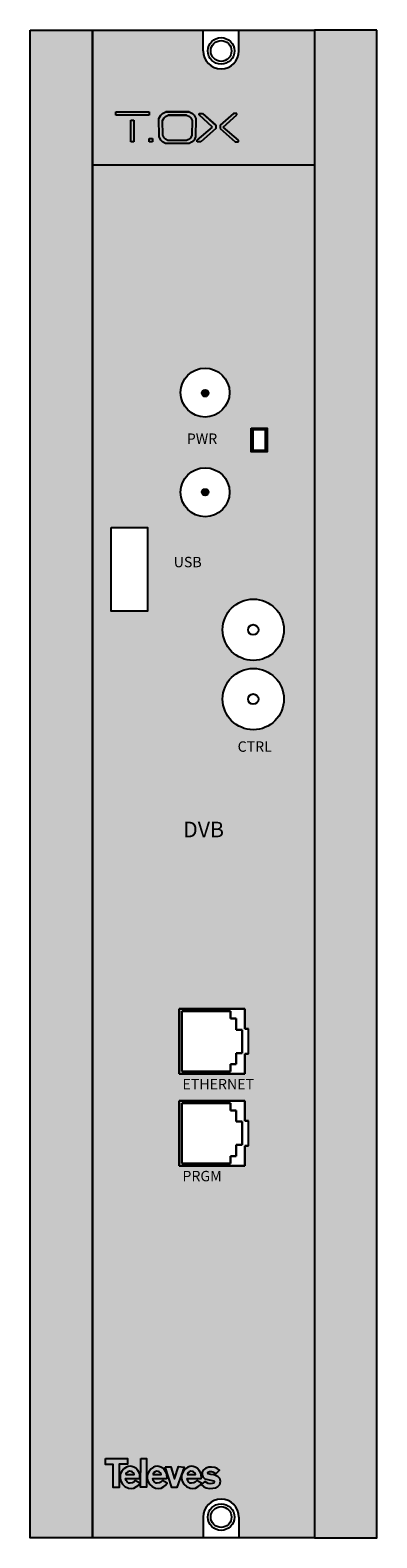
# Model space of a CAD drawing. Units: millimetres. Extents: x 0 to 50, y 0 to 218.
import ezdxf

# ---------------------------------------------------------------- set-up
doc = ezdxf.new("R2010")
doc.units = ezdxf.units.MM
doc.styles.get("Standard").update_dxf_attribs({"font": 'arial.ttf'})

# ---------------------------------------------------------------- blocks, each defined once
blk = doc.blocks.new('CARATULA_5559')
at = {"true_color": 0xffffff}
h = blk.add_hatch(color=7, dxfattribs=at)
h.dxf.hatch_style = 1
h.paths.add_polyline_path([(-2.43, 199.03), (-7.24, 199.03), (-7.24, 198.56), (-2.43, 198.56)])
h.paths.add_polyline_path([(-4.61, 197.83), (-5.08, 197.83), (-5.08, 194.69), (-4.61, 194.69)])
h.paths.add_polyline_path([(-1.95, 195.18), (-2.43, 195.18), (-2.43, 194.69), (-1.95, 194.69)])
h.paths.add_polyline_path([(4.31, 198.05), (4.06, 198.55), (3.83, 198.77), (3.33, 199.03), (-0.02, 199.03), (-0.02, 199.04), (-0.5, 198.78), (-0.72, 198.54), (-1, 198.07), (-0.98, 195.45), (-0.74, 194.94), (-0.49, 194.69), (-0.04, 194.46), (3.33, 194.46), (3.69, 194.64), (4.05, 194.91), (4.29, 195.43)])
h.paths.add_polyline_path([(-0.47, 197.76), (-0.26, 198.14), (-0.08, 198.33), (0.3, 198.54), (2.99, 198.54), (1.95, 198.53), (2.99, 198.53), (1.35, 198.53), (2.99, 198.53), (3.38, 198.32), (3.57, 198.15), (3.77, 197.75), (3.76, 195.65), (3.56, 195.23), (3.27, 195.02), (2.99, 194.87), (0.29, 194.87), (-0.07, 195.06), (-0.27, 195.25), (-0.46, 195.66)], flags=16)
h.paths.add_polyline_path([(5.28, 198.77), (4.78, 198.77), (4.78, 198.6), (6.74, 196.81), (4.53, 194.93), (4.53, 194.68), (5.03, 194.68), (7.21, 196.61), (7.21, 197.06)])
h.paths.add_polyline_path([(10.23, 198.6), (10.23, 198.77), (9.73, 198.77), (7.8, 197.06), (7.8, 196.61), (9.98, 194.68), (10.47, 194.68), (10.47, 194.93), (8.27, 196.81)])
h = blk.add_hatch(color=7, dxfattribs=at)
h.dxf.hatch_style = 1
h.paths.add_polyline_path([(-8.7, 4.74), (-8.71, 3.9), (-7.6, 3.9), (-7.6, 0.56), (-6.74, 0.56), (-6.74, 3.93), (-5.56, 3.93), (-5.56, 4.74)])
h.paths.add_polyline_path([(-5.18, 3.62), (-5.44, 3.59), (-5.7, 3.51), (-6.06, 3.27), (-6.34, 2.93), (-6.53, 2.59), (-6.62, 2.28), (-6.61, 1.92), (-6.51, 1.48), (-6.27, 1.05), (-5.91, 0.71), (-5.39, 0.49), (-5.02, 0.44), (-4.61, 0.49), (-4.22, 0.69), (-4.02, 0.83), (-3.74, 1.18), (-4.42, 1.56), (-4.73, 1.24), (-5.48, 1.19), (-5.92, 1.85), (-3.81, 1.84), (-3.75, 2.02), (-3.76, 2.34), (-3.83, 2.65), (-4.06, 3.03), (-4.35, 3.33), (-4.62, 3.51), (-4.92, 3.59)])
h.paths.add_polyline_path([(-5.84, 2.42), (-5.62, 2.8), (-5.08, 2.95), (-4.36, 2.42), (-4.64, 2.42)], flags=16)
h.paths.add_polyline_path([(-3.65, 0.59), (-2.8, 0.59), (-2.8, 4.73), (-3.62, 4.73)])
h.paths.add_polyline_path([(-1.27, 3.62), (-1.53, 3.59), (-1.79, 3.51), (-2.15, 3.27), (-2.43, 2.93), (-2.62, 2.59), (-2.71, 2.28), (-2.7, 1.92), (-2.6, 1.48), (-2.36, 1.05), (-2, 0.71), (-1.48, 0.49), (-1.11, 0.44), (-0.7, 0.49), (-0.31, 0.69), (-0.11, 0.83), (0.17, 1.18), (-0.51, 1.56), (-0.82, 1.24), (-1.57, 1.19), (-2.01, 1.85), (0.1, 1.84), (0.16, 2.02), (0.15, 2.34), (0.08, 2.65), (-0.15, 3.03), (-0.44, 3.33), (-0.72, 3.51), (-1.01, 3.59)])
h.paths.add_polyline_path([(-1.93, 2.42), (-1.71, 2.8), (-1.16, 2.95), (-0.45, 2.42), (-0.73, 2.42)], flags=16)
h.paths.add_polyline_path([(0.71, 3.55), (-0.13, 3.55), (0.83, 0.55), (1.58, 0.55), (2.61, 3.51), (1.8, 3.58), (1.23, 1.82)])
h.paths.add_polyline_path([(4.24, 3.51), (3.94, 3.59), (3.69, 3.62), (3.43, 3.59), (3.17, 3.51), (2.81, 3.27), (2.53, 2.93), (2.34, 2.59), (2.25, 2.28), (2.26, 1.92), (2.36, 1.48), (2.6, 1.05), (2.96, 0.71), (3.48, 0.49), (3.85, 0.44), (4.26, 0.49), (4.65, 0.69), (4.85, 0.83), (5.13, 1.18), (4.45, 1.56), (4.14, 1.24), (3.39, 1.19), (2.95, 1.85), (5.06, 1.84), (5.12, 2.02), (5.1, 2.34), (5.04, 2.65), (4.81, 3.03), (4.52, 3.33)])
h.paths.add_polyline_path([(4.49, 2.42), (4.22, 2.42), (3.02, 2.42), (3.24, 2.8), (3.78, 2.95)], flags=16)
h.paths.add_polyline_path([(5.39, 3.08), (5.24, 2.78), (5.24, 2.37), (5.33, 2.08), (5.61, 1.82), (6.04, 1.7), (7.02, 1.53), (6.89, 1.15), (6.18, 1.09), (5.62, 1.45), (5.09, 0.99), (5.49, 0.64), (5.81, 0.51), (6.22, 0.44), (6.75, 0.46), (7.16, 0.52), (7.51, 0.69), (7.76, 0.99), (7.87, 1.48), (7.76, 1.87), (7.53, 2.12), (7.17, 2.29), (6.9, 2.37), (6.02, 2.48), (6.11, 2.85), (6.83, 2.88), (7.19, 2.55), (7.22, 2.55), (7.73, 3.05), (7.4, 3.31), (7.06, 3.46), (6.56, 3.52), (6.17, 3.52), (5.76, 3.36)])
at = {"color": 7, "true_color": 0xffffff}
for p, q in [((-7.24, 199.03), (-2.43, 199.03)), ((-7.24, 198.56), (-7.24, 199.03)), ((-7.24, 199.03), (-2.43, 199.03)), ((-7.24, 198.55), (-7.24, 199.03)), ((-2.43, 198.56), (-7.24, 198.56)), ((-2.43, 198.55), (-7.24, 198.55)), ((-2.43, 199.03), (-2.43, 198.56)), ((-2.43, 199.03), (-2.43, 198.55)), ((-1, 198.07), (-0.72, 198.54)), ((-1, 198.07), (-0.72, 198.54)), ((-0.98, 195.45), (-1, 198.07)), ((-0.98, 195.44), (-1, 198.07)), ((-0.72, 198.54), (-0.5, 198.78)), ((-0.72, 198.54), (-0.5, 198.78)), ((-0.5, 198.78), (-0.02, 199.04)), ((-0.5, 198.78), (-0.02, 199.04)), ((-0.47, 197.76), (-0.26, 198.14)), ((-0.47, 197.76), (-0.26, 198.14)), ((-0.26, 198.14), (-0.08, 198.33)), ((-0.26, 198.14), (-0.08, 198.32)), ((-0.08, 198.33), (0.3, 198.54)), ((-0.08, 198.32), (0.3, 198.53)), ((-0.02, 199.04), (3.33, 199.04)), ((3.33, 199.04), (-0.02, 199.03)), ((-0.02, 199.04), (3.33, 199.04)), ((3.33, 199.04), (-0.02, 199.03)), ((-0.02, 199.03), (3.33, 199.03)), ((-0.02, 199.03), (3.33, 199.03)), ((0.3, 198.54), (2.99, 198.54)), ((2.99, 198.54), (0.3, 198.53)), ((0.3, 198.53), (2.99, 198.53)), ((0.3, 198.53), (2.99, 198.53)), ((0.3, 198.53), (2.99, 198.53)), ((2.99, 198.53), (0.3, 198.53)), ((2.99, 198.53), (3.38, 198.32)), ((2.99, 198.53), (3.38, 198.32)), ((3.33, 199.03), (3.83, 198.77)), ((3.33, 199.03), (3.83, 198.77)), ((3.38, 198.32), (3.57, 198.15)), ((3.38, 198.32), (3.57, 198.15)), ((3.57, 198.15), (3.77, 197.75)), ((3.57, 198.15), (3.77, 197.75)), ((3.83, 198.77), (4.06, 198.56)), ((3.83, 198.77), (4.06, 198.55)), ((4.06, 198.56), (4.31, 198.06)), ((4.06, 198.55), (4.31, 198.05)), ((4.31, 198.06), (4.29, 195.43)), ((4.31, 198.05), (4.29, 195.43)), ((4.78, 198.77), (5.28, 198.77)), ((4.78, 198.6), (4.78, 198.77)), ((4.78, 198.77), (5.28, 198.77)), ((4.78, 198.59), (4.78, 198.77)), ((6.74, 196.81), (4.78, 198.6)), ((6.74, 196.81), (4.78, 198.59)), ((5.28, 198.77), (7.21, 197.07)), ((5.28, 198.77), (7.21, 197.06)), ((9.73, 198.77), (7.8, 197.07)), ((9.73, 198.77), (7.8, 197.06)), ((8.27, 196.81), (10.23, 198.6)), ((8.27, 196.81), (10.23, 198.59)), ((10.23, 198.77), (9.73, 198.77)), ((10.23, 198.77), (9.73, 198.77)), ((10.23, 198.6), (10.23, 198.77)), ((10.23, 198.59), (10.23, 198.77)), ((-5.08, 197.83), (-4.61, 197.83)), ((-5.08, 194.69), (-5.08, 197.83)), ((-5.08, 197.83), (-4.61, 197.83)), ((-5.08, 194.69), (-5.08, 197.83)), ((-4.61, 197.83), (-4.61, 194.69)), ((-4.61, 197.83), (-4.61, 194.69)), ((-0.46, 195.66), (-0.47, 197.76)), ((-0.46, 195.66), (-0.47, 197.76)), ((3.77, 197.75), (3.76, 195.65)), ((3.77, 197.75), (3.76, 195.65)), ((4.53, 194.93), (6.74, 196.81)), ((4.53, 194.93), (6.74, 196.81)), ((7.21, 196.61), (5.03, 194.68)), ((7.21, 196.61), (5.03, 194.68)), ((7.21, 197.07), (7.21, 196.61)), ((7.21, 197.06), (7.21, 196.61)), ((7.8, 197.07), (7.8, 196.61)), ((7.8, 197.06), (7.8, 196.61)), ((7.8, 196.61), (9.98, 194.68)), ((7.8, 196.61), (9.98, 194.68)), ((10.47, 194.93), (8.27, 196.81)), ((10.47, 194.93), (8.27, 196.81)), ((-4.61, 194.69), (-5.08, 194.69)), ((-4.61, 194.69), (-5.08, 194.69)), ((-2.43, 195.18), (-1.95, 195.18)), ((-2.43, 194.69), (-2.43, 195.18)), ((-2.43, 195.18), (-1.95, 195.18)), ((-2.43, 194.69), (-2.43, 195.18)), ((-1.95, 194.69), (-2.43, 194.69)), ((-1.95, 194.69), (-2.43, 194.69)), ((-1.95, 195.18), (-1.95, 194.69)), ((-1.95, 195.18), (-1.95, 194.69)), ((-0.74, 194.94), (-0.98, 195.45)), ((-0.74, 194.94), (-0.98, 195.44)), ((-0.49, 194.69), (-0.74, 194.94)), ((-0.49, 194.69), (-0.74, 194.94)), ((-0.04, 194.46), (-0.49, 194.69)), ((-0.04, 194.45), (-0.49, 194.69)), ((-0.27, 195.26), (-0.46, 195.66)), ((-0.27, 195.25), (-0.46, 195.66)), ((-0.07, 195.06), (-0.27, 195.26)), ((-0.07, 195.06), (-0.27, 195.25)), ((0.29, 194.87), (-0.07, 195.06)), ((0.29, 194.87), (-0.07, 195.06)), ((3.33, 194.46), (-0.04, 194.46)), ((3.33, 194.45), (-0.04, 194.45)), ((2.99, 194.87), (0.29, 194.87)), ((2.99, 194.87), (0.29, 194.87)), ((3.27, 195.02), (2.99, 194.87)), ((3.27, 195.02), (2.99, 194.87)), ((3.56, 195.24), (3.27, 195.02)), ((3.56, 195.23), (3.27, 195.02)), ((3.69, 194.64), (3.33, 194.46)), ((3.69, 194.64), (3.33, 194.45)), ((3.76, 195.65), (3.56, 195.24)), ((3.76, 195.65), (3.56, 195.23)), ((4.05, 194.91), (3.69, 194.64)), ((4.05, 194.91), (3.69, 194.64)), ((4.29, 195.43), (4.05, 194.91)), ((4.29, 195.43), (4.05, 194.91)), ((4.53, 194.68), (4.53, 194.93)), ((4.53, 194.68), (4.53, 194.93)), ((5.03, 194.68), (4.53, 194.68)), ((5.03, 194.68), (4.53, 194.68)), ((9.98, 194.68), (10.47, 194.68)), ((9.98, 194.68), (10.47, 194.68)), ((10.47, 194.68), (10.47, 194.93)), ((10.47, 194.68), (10.47, 194.93))]:
    blk.add_line(p, q, dxfattribs=at)
at = {"linetype": 'Continuous'}
for points in [[(-8.7, 4.74), (-5.56, 4.74), (-5.56, 3.93), (-6.74, 3.93), (-6.74, 0.56), (-7.6, 0.56), (-7.6, 3.9), (-8.71, 3.9), (-8.7, 4.74)], [(-3.62, 4.73), (-2.8, 4.73), (-2.8, 0.59), (-3.65, 0.59), (-3.62, 4.73)], [(-4.42, 1.56), (-4.64, 1.33), (-4.84, 1.23), (-5.16, 1.21), (-5.34, 1.21), (-5.59, 1.36), (-5.73, 1.57), (-5.81, 1.85), (-3.81, 1.84), (-3.75, 2.02), (-3.76, 2.34), (-3.83, 2.65), (-4.06, 3.03), (-4.35, 3.33), (-4.62, 3.51), (-4.92, 3.59), (-5.18, 3.62), (-5.44, 3.59), (-5.7, 3.51), (-6.06, 3.27), (-6.34, 2.93), (-6.53, 2.59), (-6.62, 2.28), (-6.61, 1.92), (-6.51, 1.48), (-6.27, 1.05), (-5.91, 0.71), (-5.39, 0.49), (-5.02, 0.44), (-4.61, 0.49), (-4.22, 0.69), (-4.02, 0.83), (-3.74, 1.18), (-4.42, 1.56)], [(-5.79, 2.42), (-4.64, 2.42), (-4.59, 2.42), (-4.65, 2.64), (-4.88, 2.81), (-5.03, 2.89), (-5.27, 2.9), (-5.48, 2.84), (-5.68, 2.68), (-5.76, 2.55), (-5.76, 2.42)], [(-0.51, 1.56), (-0.73, 1.33), (-0.93, 1.23), (-1.25, 1.21), (-1.43, 1.21), (-1.68, 1.36), (-1.82, 1.57), (-1.9, 1.85), (0.1, 1.84), (0.16, 2.02), (0.15, 2.34), (0.08, 2.65), (-0.15, 3.03), (-0.44, 3.33), (-0.72, 3.51), (-1.01, 3.59), (-1.27, 3.62), (-1.53, 3.59), (-1.79, 3.51), (-2.15, 3.27), (-2.43, 2.93), (-2.62, 2.59), (-2.71, 2.28), (-2.7, 1.92), (-2.6, 1.48), (-2.36, 1.05), (-2, 0.71), (-1.48, 0.49), (-1.11, 0.44), (-0.7, 0.49), (-0.31, 0.69), (-0.11, 0.83), (0.17, 1.18), (-0.51, 1.56)], [(-1.88, 2.42), (-0.73, 2.42), (-0.68, 2.42), (-0.74, 2.64), (-0.97, 2.81), (-1.12, 2.89), (-1.36, 2.9), (-1.57, 2.84), (-1.77, 2.68), (-1.85, 2.55), (-1.85, 2.42)], [(-0.13, 3.55), (0.71, 3.55), (1.23, 1.82), (1.8, 3.58), (2.61, 3.51), (1.58, 0.55), (0.83, 0.55), (-0.13, 3.55)], [(4.45, 1.56), (4.22, 1.33), (4.03, 1.23), (3.71, 1.21), (3.52, 1.21), (3.27, 1.36), (3.14, 1.57), (3.06, 1.85), (5.06, 1.84), (5.12, 2.02), (5.1, 2.34), (5.04, 2.65), (4.81, 3.03), (4.52, 3.33), (4.24, 3.51), (3.94, 3.59), (3.69, 3.62), (3.43, 3.59), (3.17, 3.51), (2.81, 3.27), (2.53, 2.93), (2.34, 2.59), (2.25, 2.28), (2.26, 1.92), (2.36, 1.48), (2.6, 1.05), (2.96, 0.71), (3.48, 0.49), (3.85, 0.44), (4.26, 0.49), (4.65, 0.69), (4.85, 0.83), (5.13, 1.18), (4.45, 1.56)], [(3.07, 2.42), (4.22, 2.42), (4.26, 2.42), (4.2, 2.64), (3.98, 2.81), (3.82, 2.89), (3.58, 2.9), (3.37, 2.84), (3.17, 2.68), (3.09, 2.55), (3.09, 2.42)], [(7.22, 2.55), (7.73, 3.05), (7.4, 3.31), (7.06, 3.46), (6.56, 3.52), (6.17, 3.52), (5.76, 3.36), (5.39, 3.08), (5.24, 2.78), (5.24, 2.37), (5.33, 2.08), (5.61, 1.82), (6.04, 1.7), (6.67, 1.59), (6.89, 1.53), (6.97, 1.39), (6.91, 1.21), (6.69, 1.13), (6.39, 1.11), (6.08, 1.15), (5.62, 1.45), (5.09, 0.99), (5.49, 0.64), (5.81, 0.51), (6.22, 0.44), (6.75, 0.46), (7.16, 0.52), (7.51, 0.69), (7.76, 0.99), (7.87, 1.48), (7.76, 1.87), (7.53, 2.12), (7.17, 2.29), (6.9, 2.37), (6.47, 2.42), (6.08, 2.54), (6.05, 2.61), (6.09, 2.76), (6.3, 2.86), (6.58, 2.87), (6.77, 2.83), (6.97, 2.75), (7.07, 2.66), (7.15, 2.54), (7.22, 2.55)]]:
    blk.add_lwpolyline(points, dxfattribs=at)
at = {"color": 7, "linetype": 'Continuous', "true_color": 0xffffff}
for s, height, p in [('PWR', 1.5, (3.01, 151.12)), ('USB', 1.5, (1.12, 133.32)), ('CTRL', 1.5, (10.34, 106.7)), ('DVB', 2.25, (2.48, 94.36)), ('ETHERNET', 1.5, (2.38, 58)), ('PRGM', 1.5, (2.38, 44.74))]:
    blk.add_text(s, height=height, dxfattribs=at).set_placement(p)
blk = doc.blocks.new('5559')
at = {"true_color": 0xc7c8ca}
h = blk.add_hatch(color=9, dxfattribs=at)
h.dxf.hatch_style = 1
h.paths.add_polyline_path([(0, 0), (9, 0), (9, 217.5), (0, 217.5)])
h.paths.add_polyline_path([(50, 217.5), (41, 217.5), (41, 0), (50, 0)])
at = {"true_color": 0xffa300}
h = blk.add_hatch(color=40, dxfattribs=at)
h.dxf.hatch_style = 1
h.paths.add_polyline_path([(41, 217.5), (30.12, 217.5), (30.12, 214.5, -1), (24.96, 214.5), (24.96, 217.5), (9, 217.5), (9, 198.05), (41, 198.05)])
at = {"true_color": 0x000000}
h = blk.add_hatch(color=18, dxfattribs=at)
h.dxf.hatch_style = 1
h.paths.add_polyline_path([(9, 198.05), (9, 0), (24.96, 0), (24.96, 3, -1), (30.12, 3), (30.12, 0), (41, 0), (41, 198.05)])
h.paths.add_polyline_path([(28.75, 165.22, -1), (21.69, 165.22, -1)], flags=16)
h.paths.add_polyline_path([(25.7, 165.13, -1), (24.75, 165.13, -1)], flags=0)
h.paths.add_polyline_path([(31.89, 160.1), (34.16, 160.1), (34.16, 156.65), (31.89, 156.65)], flags=16)
h.paths.add_polyline_path([(32.17, 159.88), (33.9, 159.88), (33.9, 156.84), (32.17, 156.84)], flags=0)
h.paths.add_polyline_path([(28.76, 150.84, -1), (21.7, 150.84, -1)], flags=16)
h.paths.add_polyline_path([(25.72, 150.83, -1), (24.77, 150.83, -1)], flags=0)
h.paths.add_polyline_path([(16.93, 145.75), (16.93, 133.67), (11.7, 133.67), (11.7, 145.75)], flags=16)
h.paths.add_polyline_path([(36.59, 131, -1), (27.76, 131, -1)], flags=16)
h.paths.add_polyline_path([(32.92, 131, -1), (31.44, 131, -1)], flags=0)
h.paths.add_polyline_path([(36.59, 121, -1), (27.76, 121, -1)], flags=16)
h.paths.add_polyline_path([(32.92, 121, -1), (31.44, 121, -1)], flags=0)
h.paths.add_polyline_path([(30.98, 76.3), (30.98, 73.44), (31.47, 73.44), (31.47, 69.8), (30.98, 69.8), (30.98, 66.94), (21.51, 66.94), (21.51, 76.3)], flags=16)
h.paths.add_polyline_path([(28.89, 75.96), (28.89, 74.91), (29.72, 74.91), (29.72, 73.31), (30.56, 73.31), (30.56, 69.94), (29.72, 69.94), (29.72, 68.33), (28.89, 68.33), (28.89, 67.28), (21.87, 67.28), (21.87, 75.96)], flags=0)
h.paths.add_polyline_path([(30.98, 63.05), (30.98, 60.18), (31.47, 60.18), (31.47, 56.55), (30.98, 56.55), (30.98, 53.68), (21.51, 53.68), (21.51, 63.05)], flags=16)
h.paths.add_polyline_path([(28.89, 62.71), (28.89, 61.65), (29.72, 61.65), (29.72, 60.05), (30.56, 60.05), (30.56, 56.68), (29.72, 56.68), (29.72, 55.08), (28.89, 55.08), (28.89, 54.02), (21.87, 54.02), (21.87, 62.71)], flags=0)
h = blk.add_hatch(color=256)
edge = h.paths.add_edge_path()
edge.add_arc((25.24, 165.11), 0.473, 0, 360)
h = blk.add_hatch(color=256)
edge = h.paths.add_edge_path()
edge.add_arc((25.24, 150.83), 0.473, 0, 360)
for p, q in [((24.96, 214.5), (24.96, 217.5)), ((30.12, 214.5), (30.12, 217.5)), ((9, 198.05), (41, 198.05)), ((31.47, 69.8), (31.47, 73.44)), ((31.47, 56.55), (31.47, 60.18)), ((24.96, 3), (24.96, 0)), ((30.12, 3), (30.12, 0))]:
    blk.add_line(p, q)
at = {"lineweight": 30}
for p, q in [((21.51, 66.94), (21.51, 76.3)), ((21.51, 76.3), (30.98, 76.3)), ((21.51, 66.94), (21.51, 76.3)), ((30.98, 73.44), (30.98, 76.3)), ((21.87, 67.28), (21.87, 75.96)), ((21.87, 75.96), (28.89, 75.96)), ((28.89, 75.96), (28.89, 74.91)), ((28.89, 74.91), (29.72, 74.91)), ((29.72, 74.91), (29.72, 73.31)), ((29.72, 73.31), (30.56, 73.31)), ((30.56, 73.31), (30.56, 69.94)), ((30.98, 73.44), (31.47, 73.44)), ((29.72, 69.94), (29.72, 68.33)), ((29.72, 69.94), (30.56, 69.94)), ((30.98, 66.94), (30.98, 69.8)), ((30.98, 69.8), (31.47, 69.8)), ((28.89, 68.33), (28.89, 67.28)), ((28.89, 68.33), (29.72, 68.33)), ((21.51, 66.94), (30.98, 66.94)), ((30.98, 66.94), (21.51, 66.94)), ((28.89, 67.28), (21.87, 67.28)), ((21.51, 53.68), (21.51, 63.05)), ((21.51, 63.05), (30.98, 63.05)), ((21.51, 53.68), (21.51, 63.05)), ((21.87, 54.02), (21.87, 62.71)), ((21.87, 62.71), (28.89, 62.71)), ((28.89, 62.71), (28.89, 61.65)), ((28.89, 61.65), (29.72, 61.65)), ((29.72, 61.65), (29.72, 60.05)), ((30.98, 60.18), (30.98, 63.05)), ((29.72, 60.05), (30.56, 60.05)), ((30.56, 60.05), (30.56, 56.68)), ((30.98, 60.18), (31.47, 60.18)), ((29.72, 56.68), (29.72, 55.08)), ((29.72, 56.68), (30.56, 56.68)), ((28.89, 55.08), (28.89, 54.02)), ((28.89, 55.08), (29.72, 55.08)), ((30.98, 53.68), (30.98, 56.55)), ((30.98, 56.55), (31.47, 56.55)), ((21.51, 53.68), (30.98, 53.68)), ((30.98, 53.68), (21.51, 53.68)), ((28.89, 54.02), (21.87, 54.02))]:
    blk.add_line(p, q, dxfattribs=at)
for points in [[(0, 217.5), (9, 217.5), (9, 0), (0, 0)], [(9, 217.5), (41, 217.5), (41, 0), (9, 0)], [(50, 217.5), (41, 217.5), (41, 0), (50, 0)], [(11.7, 145.75), (16.93, 145.75), (16.93, 133.67), (11.7, 133.67)]]:
    blk.add_lwpolyline(points, close=True)
at = {"linetype": 'Continuous'}
for points in [[(31.89, 160.1), (34.16, 160.1), (34.16, 156.65), (31.89, 156.65)], [(32.17, 159.88), (33.9, 159.88), (33.9, 156.84), (32.17, 156.84)]]:
    blk.add_lwpolyline(points, close=True, dxfattribs=at)
for centre, radius in [((27.54, 214.5), 1.92), ((27.54, 214.5), 1.5), ((25.22, 165.22), 3.53), ((25.22, 165.13), 0.473), ((25.24, 165.11), 0.473), ((25.23, 150.84), 3.53), ((25.24, 150.83), 0.473), ((32.18, 131), 4.42), ((32.18, 131), 0.742), ((32.18, 121), 4.42), ((32.18, 121), 0.742), ((27.54, 3), 1.92), ((27.54, 3), 1.5)]:
    blk.add_circle(centre, radius)
for centre, start, end in [((27.54, 214.5), 180, 0), ((27.54, 3), 0, 180)]:
    blk.add_arc(centre, 2.58, start, end)
blk.add_blockref('CARATULA_5559', (19.58, 6.7))

msp = doc.modelspace()

# ---------------------------------------------------------------- block references
msp.add_blockref('5559', (0, 0))

doc.saveas('drawing.dxf')
